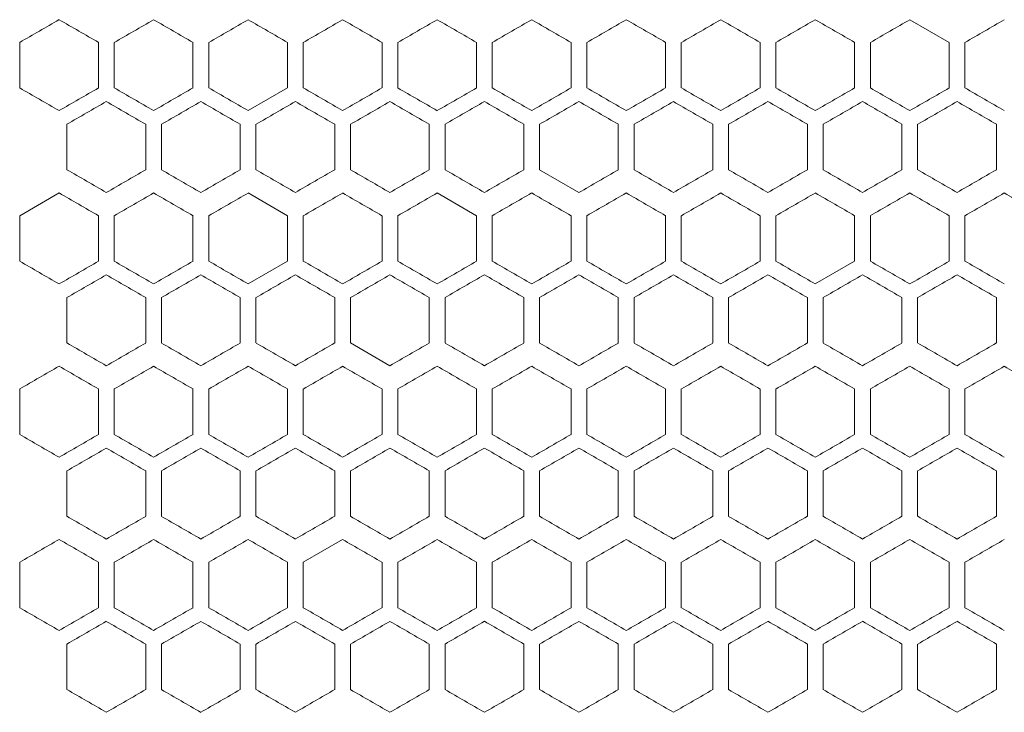
# Model space of a CAD drawing. Units: millimetres. Extents: x -439 to 2300, y -1698 to 747.
# Drawn here: x -176 to -51, y -181 to -93 of the extents above; entities that cross this region are included whole.
import ezdxf

# ---------------------------------------------------------------- set-up
doc = ezdxf.new("R2010")
doc.units = ezdxf.units.MM

# ---------------------------------------------------------------- blocks, each defined once
blk = doc.blocks.new('A$C77EC369C')
at = {"color": 0, "linetype": 'Continuous', "lineweight": 0, "extrusion": (0, 1, -2.22045e-16)}
for p, q in [((-2362.22, -2398.74), (-2367.22, -2395.85)), ((-2480.22, -2404.51), (-2480.22, -2398.74)), ((-2470.22, -2398.74), (-2470.22, -2404.51)), ((-2468.22, -2404.51), (-2468.22, -2398.74)), ((-2458.22, -2398.74), (-2458.22, -2404.51)), ((-2456.22, -2404.51), (-2456.22, -2398.74)), ((-2446.22, -2398.74), (-2446.22, -2404.51)), ((-2444.22, -2404.51), (-2444.22, -2398.74)), ((-2434.22, -2398.74), (-2434.22, -2404.51)), ((-2432.22, -2404.51), (-2432.22, -2398.74)), ((-2422.22, -2398.74), (-2422.22, -2404.51)), ((-2420.22, -2404.51), (-2420.22, -2398.74)), ((-2410.22, -2398.74), (-2410.22, -2404.51)), ((-2408.22, -2404.51), (-2408.22, -2398.74)), ((-2398.22, -2398.74), (-2398.22, -2404.51)), ((-2396.22, -2404.51), (-2396.22, -2398.74)), ((-2386.22, -2398.74), (-2386.22, -2404.51)), ((-2384.22, -2404.51), (-2384.22, -2398.74)), ((-2374.22, -2398.74), (-2374.22, -2404.51)), ((-2372.22, -2404.51), (-2372.22, -2398.74)), ((-2362.22, -2398.74), (-2362.22, -2404.51)), ((-2360.22, -2404.51), (-2360.22, -2398.74)), ((-2451.22, -2407.4), (-2446.22, -2404.51)), ((-2474.22, -2414.9), (-2474.22, -2409.13)), ((-2464.22, -2409.13), (-2464.22, -2414.9)), ((-2462.22, -2414.9), (-2462.22, -2409.13)), ((-2452.22, -2409.13), (-2452.22, -2414.9)), ((-2450.22, -2414.9), (-2450.22, -2409.13)), ((-2440.22, -2409.13), (-2440.22, -2414.9)), ((-2438.22, -2414.9), (-2438.22, -2409.13)), ((-2428.22, -2409.13), (-2428.22, -2414.9)), ((-2426.22, -2414.9), (-2426.22, -2409.13)), ((-2416.22, -2409.13), (-2416.22, -2414.9)), ((-2414.22, -2414.9), (-2414.22, -2409.13)), ((-2404.22, -2409.13), (-2404.22, -2414.9)), ((-2402.22, -2414.9), (-2402.22, -2409.13)), ((-2392.22, -2409.13), (-2392.22, -2414.9)), ((-2390.22, -2414.9), (-2390.22, -2409.13)), ((-2380.22, -2409.13), (-2380.22, -2414.9)), ((-2378.22, -2414.9), (-2378.22, -2409.13)), ((-2368.22, -2409.13), (-2368.22, -2414.9)), ((-2366.22, -2414.9), (-2366.22, -2409.13)), ((-2356.22, -2409.13), (-2356.22, -2414.9)), ((-2414.22, -2414.9), (-2409.22, -2417.79)), ((-2475.22, -2417.85), (-2480.22, -2420.74)), ((-2446.22, -2420.74), (-2451.22, -2417.85)), ((-2422.22, -2420.74), (-2427.22, -2417.85)), ((-2480.22, -2426.51), (-2480.22, -2420.74)), ((-2470.22, -2420.74), (-2470.22, -2426.51)), ((-2468.22, -2426.51), (-2468.22, -2420.74)), ((-2458.22, -2420.74), (-2458.22, -2426.51)), ((-2456.22, -2426.51), (-2456.22, -2420.74)), ((-2446.22, -2420.74), (-2446.22, -2426.51)), ((-2444.22, -2426.51), (-2444.22, -2420.74)), ((-2434.22, -2420.74), (-2434.22, -2426.51)), ((-2432.22, -2426.51), (-2432.22, -2420.74)), ((-2422.22, -2420.74), (-2422.22, -2426.51)), ((-2420.22, -2426.51), (-2420.22, -2420.74)), ((-2410.22, -2420.74), (-2410.22, -2426.51)), ((-2408.22, -2426.51), (-2408.22, -2420.74)), ((-2398.22, -2420.74), (-2398.22, -2426.51)), ((-2396.22, -2426.51), (-2396.22, -2420.74)), ((-2386.22, -2420.74), (-2386.22, -2426.51)), ((-2384.22, -2426.51), (-2384.22, -2420.74)), ((-2374.22, -2420.74), (-2374.22, -2426.51)), ((-2372.22, -2426.51), (-2372.22, -2420.74)), ((-2362.22, -2420.74), (-2362.22, -2426.51)), ((-2360.22, -2426.51), (-2360.22, -2420.74)), ((-2451.22, -2429.4), (-2446.22, -2426.51)), ((-2379.22, -2429.4), (-2374.22, -2426.51)), ((-2474.22, -2436.9), (-2474.22, -2431.13)), ((-2464.22, -2431.13), (-2464.22, -2436.9)), ((-2462.22, -2436.9), (-2462.22, -2431.13)), ((-2452.22, -2431.13), (-2452.22, -2436.9)), ((-2450.22, -2436.9), (-2450.22, -2431.13)), ((-2440.22, -2431.13), (-2440.22, -2436.9)), ((-2438.22, -2436.9), (-2438.22, -2431.13)), ((-2428.22, -2431.13), (-2428.22, -2436.9)), ((-2426.22, -2436.9), (-2426.22, -2431.13)), ((-2416.22, -2431.13), (-2416.22, -2436.9)), ((-2414.22, -2436.9), (-2414.22, -2431.13)), ((-2404.22, -2431.13), (-2404.22, -2436.9)), ((-2402.22, -2436.9), (-2402.22, -2431.13)), ((-2392.22, -2431.13), (-2392.22, -2436.9)), ((-2390.22, -2436.9), (-2390.22, -2431.13)), ((-2380.22, -2431.13), (-2380.22, -2436.9)), ((-2378.22, -2436.9), (-2378.22, -2431.13)), ((-2368.22, -2431.13), (-2368.22, -2436.9)), ((-2366.22, -2436.9), (-2366.22, -2431.13)), ((-2356.22, -2431.13), (-2356.22, -2436.9)), ((-2438.22, -2436.9), (-2433.22, -2439.79)), ((-2480.22, -2448.51), (-2480.22, -2442.74)), ((-2470.22, -2442.74), (-2470.22, -2448.51)), ((-2468.22, -2448.51), (-2468.22, -2442.74)), ((-2458.22, -2442.74), (-2458.22, -2448.51)), ((-2456.22, -2448.51), (-2456.22, -2442.74)), ((-2446.22, -2442.74), (-2446.22, -2448.51)), ((-2444.22, -2448.51), (-2444.22, -2442.74)), ((-2434.22, -2442.74), (-2434.22, -2448.51)), ((-2432.22, -2448.51), (-2432.22, -2442.74)), ((-2422.22, -2442.74), (-2422.22, -2448.51)), ((-2420.22, -2448.51), (-2420.22, -2442.74)), ((-2410.22, -2442.74), (-2410.22, -2448.51)), ((-2408.22, -2448.51), (-2408.22, -2442.74)), ((-2398.22, -2442.74), (-2398.22, -2448.51)), ((-2396.22, -2448.51), (-2396.22, -2442.74)), ((-2386.22, -2442.74), (-2386.22, -2448.51)), ((-2384.22, -2448.51), (-2384.22, -2442.74)), ((-2374.22, -2442.74), (-2374.22, -2448.51)), ((-2372.22, -2448.51), (-2372.22, -2442.74)), ((-2362.22, -2442.74), (-2362.22, -2448.51)), ((-2360.22, -2448.51), (-2360.22, -2442.74)), ((-2474.22, -2458.9), (-2474.22, -2453.13)), ((-2464.22, -2453.13), (-2464.22, -2458.9)), ((-2462.22, -2458.9), (-2462.22, -2453.13)), ((-2452.22, -2453.13), (-2452.22, -2458.9)), ((-2450.22, -2458.9), (-2450.22, -2453.13)), ((-2440.22, -2453.13), (-2440.22, -2458.9)), ((-2438.22, -2458.9), (-2438.22, -2453.13)), ((-2428.22, -2453.13), (-2428.22, -2458.9)), ((-2426.22, -2458.9), (-2426.22, -2453.13)), ((-2416.22, -2453.13), (-2416.22, -2458.9)), ((-2414.22, -2458.9), (-2414.22, -2453.13)), ((-2404.22, -2453.13), (-2404.22, -2458.9)), ((-2402.22, -2458.9), (-2402.22, -2453.13)), ((-2392.22, -2453.13), (-2392.22, -2458.9)), ((-2390.22, -2458.9), (-2390.22, -2453.13)), ((-2380.22, -2453.13), (-2380.22, -2458.9)), ((-2378.22, -2458.9), (-2378.22, -2453.13)), ((-2368.22, -2453.13), (-2368.22, -2458.9)), ((-2366.22, -2458.9), (-2366.22, -2453.13)), ((-2356.22, -2453.13), (-2356.22, -2458.9)), ((-2439.22, -2461.85), (-2444.22, -2464.74)), ((-2480.22, -2470.51), (-2480.22, -2464.74)), ((-2470.22, -2464.74), (-2470.22, -2470.51)), ((-2468.22, -2470.51), (-2468.22, -2464.74)), ((-2458.22, -2464.74), (-2458.22, -2470.51)), ((-2456.22, -2470.51), (-2456.22, -2464.74)), ((-2446.22, -2464.74), (-2446.22, -2470.51)), ((-2444.22, -2470.51), (-2444.22, -2464.74)), ((-2434.22, -2464.74), (-2434.22, -2470.51)), ((-2432.22, -2470.51), (-2432.22, -2464.74)), ((-2422.22, -2464.74), (-2422.22, -2470.51)), ((-2420.22, -2470.51), (-2420.22, -2464.74)), ((-2410.22, -2464.74), (-2410.22, -2470.51)), ((-2408.22, -2470.51), (-2408.22, -2464.74)), ((-2398.22, -2464.74), (-2398.22, -2470.51)), ((-2396.22, -2470.51), (-2396.22, -2464.74)), ((-2386.22, -2464.74), (-2386.22, -2470.51)), ((-2384.22, -2470.51), (-2384.22, -2464.74)), ((-2374.22, -2464.74), (-2374.22, -2470.51)), ((-2372.22, -2470.51), (-2372.22, -2464.74)), ((-2362.22, -2464.74), (-2362.22, -2470.51)), ((-2360.22, -2470.51), (-2360.22, -2464.74)), ((-2474.22, -2480.9), (-2474.22, -2475.13)), ((-2464.22, -2475.13), (-2464.22, -2480.9)), ((-2462.22, -2480.9), (-2462.22, -2475.13)), ((-2452.22, -2475.13), (-2452.22, -2480.9)), ((-2450.22, -2480.9), (-2450.22, -2475.13)), ((-2440.22, -2475.13), (-2440.22, -2480.9)), ((-2438.22, -2480.9), (-2438.22, -2475.13)), ((-2428.22, -2475.13), (-2428.22, -2480.9)), ((-2426.22, -2480.9), (-2426.22, -2475.13)), ((-2416.22, -2475.13), (-2416.22, -2480.9)), ((-2414.22, -2480.9), (-2414.22, -2475.13)), ((-2404.22, -2475.13), (-2404.22, -2480.9)), ((-2402.22, -2480.9), (-2402.22, -2475.13)), ((-2392.22, -2475.13), (-2392.22, -2480.9)), ((-2390.22, -2480.9), (-2390.22, -2475.13)), ((-2380.22, -2475.13), (-2380.22, -2480.9)), ((-2378.22, -2480.9), (-2378.22, -2475.13)), ((-2368.22, -2475.13), (-2368.22, -2480.9)), ((-2366.22, -2480.9), (-2366.22, -2475.13)), ((-2356.22, -2475.13), (-2356.22, -2480.9))]:
    blk.add_line(p, q, dxfattribs=at)
at = {"color": 0, "linetype": 'Continuous', "lineweight": 0, "extrusion": (-1.2326e-32, -2.22045e-16, -1)}
for centre, major_axis, start_param, end_param in [((-2307.69, -2299.13), (1851.52, 1068.97), -1.66411, -1.661398), ((-2307.26, -2354.31), (1857.84, 1072.62), -1.612233, -1.609539), ((-2307.25, -2437.4), (1858.03, -1072.73), -1.609539, -1.606846), ((-2307.56, -2319.84), (1853.08, 1069.87), -1.654354, -1.651646), ((-2307.23, -2437.41), (1858.61, -1073.07), -1.599847, -1.597156), ((-2307.56, -2339.53), (-1852.99, -1069.83), -1.489405, -1.486697), ((-2307.29, -2376.33), (1857.03, 1072.16), -1.621935, -1.619239), ((-2307.39, -2370.67), (1855.29, 1071.15), -1.638126, -1.635426), ((-2307.33, -2389.11), (-1856.34, -1071.76), -1.515343, -1.512645), ((-2307.29, -2396.02), (-1856.98, -1072.13), -1.521815, -1.519119), ((-2307.56, -2363.84), (1853.08, 1069.87), -1.654354, -1.651646), ((-2307.48, -2370.72), (1854.02, 1070.42), -1.647858, -1.645154), ((-2307.4, -2522.89), (1855.23, -1071.12), -1.638667, -1.635966), ((-2307.33, -2391.42), (1856.39, 1071.79), -1.628408, -1.62571), ((-2307.27, -2405.24), (1857.59, 1072.48), -1.615466, -1.612771), ((-2307.4, -2389.15), (-1855.23, -1071.12), -1.505627, -1.502926), ((-2307.52, -2378.89), (1853.56, 1070.15), -1.651105, -1.648399), ((-2307.23, -2434.15), (1858.64, 1073.09), -1.599309, -1.596618), ((-2307.23, -2501.1), (-1858.64, 1073.09), -1.544975, -1.542284), ((-2307.65, -2378.96), (1852.06, 1069.28), -1.660856, -1.658146), ((-2307.33, -2413.42), (1856.39, 1071.79), -1.628408, -1.62571), ((-2307.27, -2427.24), (1857.59, 1072.48), -1.615466, -1.612772), ((-2307.26, -2517.25), (1857.79, -1072.6), -1.612772, -1.610078), ((-2307.46, -2404.25), (-1854.39, -1070.63), -1.499143, -1.496439), ((-2307.35, -2418.05), (-1855.99, -1071.55), -1.512105, -1.509407)]:
    blk.add_ellipse(centre, major_axis=major_axis, ratio=0.000001, start_param=start_param, end_param=end_param, dxfattribs=at)
at = {"color": 0, "linetype": 'Continuous', "lineweight": 0, "extrusion": (1.2326e-32, -2.22045e-16, -1)}
for centre, major_axis, start_param, end_param in [((-2307.65, -2492.59), (1851.97, -1069.23), -1.661398, -1.658688), ((-2307.43, -2471.94), (1854.82, -1070.88), -1.641909, -1.639207), ((-2307.39, -2476.58), (-1855.29, 1071.15), -1.506167, -1.503466), ((-2307.65, -2312.96), (1852.06, 1069.28), -1.660856, -1.658146), ((-2307.61, -2499.55), (1852.49, -1069.54), -1.658146, -1.655437), ((-2307.42, -2333.62), (1854.89, 1070.92), -1.641369, -1.638667), ((-2307.35, -2355.57), (1856.04, 1071.59), -1.631646, -1.628947), ((-2307.4, -2500.89), (1855.23, -1071.12), -1.638667, -1.635966), ((-2307.69, -2548.12), (-1851.52, 1068.97), -1.480194, -1.477482), ((-2307.6, -2541.24), (-1852.58, 1069.59), -1.486697, -1.483988), ((-2307.23, -2479.1), (-1858.64, 1073.09), -1.544975, -1.542284), ((-2307.53, -2536.67), (1853.48, -1070.11), -1.651646, -1.64894), ((-2307.29, -2398.33), (1857.03, 1072.16), -1.621935, -1.619239), ((-2307.56, -2548.2), (-1853.08, 1069.87), -1.489947, -1.48724), ((-2307.23, -2492.96), (-1858.47, 1072.99), -1.541745, -1.539054), ((-2307.69, -2570.12), (-1851.52, 1068.97), -1.480194, -1.477482), ((-2307.6, -2563.24), (-1852.58, 1069.59), -1.486698, -1.483989), ((-2307.39, -2542.58), (-1855.29, 1071.15), -1.506167, -1.503466), ((-2307.28, -2521.86), (-1857.32, 1072.32), -1.525588, -1.522893), ((-2307.26, -2514.94), (-1857.84, 1072.62), -1.532053, -1.52936), ((-2307.46, -2551.78), (1854.39, -1070.63), -1.645153, -1.64245), ((-2307.4, -2411.15), (-1855.23, -1071.12), -1.505627, -1.502926), ((-2307.37, -2549.52), (-1855.68, 1071.38), -1.509407, -1.506707), ((-2307.24, -2445.7), (-1858.24, -1072.86), -1.537977, -1.535285), ((-2307.23, -2514.96), (-1858.47, 1072.99), -1.541745, -1.539054)]:
    blk.add_ellipse(centre, major_axis=major_axis, ratio=0.000001, start_param=start_param, end_param=end_param, dxfattribs=at)
at = {"color": 0, "linetype": 'Continuous', "lineweight": 0}
for centre, major_axis, start_param, end_param in [((-2307.6, -2306.01), (1852.58, 1069.59), -1.657604, -1.654895), ((-2307.52, -2312.89), (1853.56, 1070.15), -1.651105, -1.648399), ((-2307.49, -2478.83), (1853.95, -1070.38), -1.648399, -1.645694), ((-2307.39, -2326.67), (1855.29, 1071.15), -1.638126, -1.635426), ((-2307.37, -2465.04), (1855.62, -1071.34), -1.635426, -1.632726), ((-2307.35, -2333.57), (1856.04, 1071.59), -1.631646, -1.628947), ((-2307.33, -2458.14), (1856.34, -1071.76), -1.628947, -1.626249), ((-2307.31, -2340.48), (1856.72, 1071.98), -1.625171, -1.622474), ((-2307.28, -2347.39), (1857.32, 1072.32), -1.6187, -1.616005), ((-2307.24, -2361.22), (1858.28, 1072.88), -1.605769, -1.603077), ((-2307.69, -2504.12), (-1851.52, 1068.97), -1.480194, -1.477482), ((-2307.65, -2310.66), (-1851.97, -1069.23), -1.482905, -1.480194), ((-2307.6, -2497.24), (-1852.58, 1069.59), -1.486697, -1.483989), ((-2307.56, -2317.53), (-1852.99, -1069.83), -1.489405, -1.486697), ((-2307.52, -2490.36), (-1853.56, 1070.15), -1.493194, -1.490488), ((-2307.45, -2483.47), (-1854.46, 1070.68), -1.499683, -1.49698), ((-2307.43, -2331.31), (-1854.82, -1070.88), -1.502386, -1.499683), ((-2307.37, -2338.21), (-1855.62, -1071.34), -1.508867, -1.506167), ((-2307.35, -2469.68), (-1856.04, 1071.59), -1.512645, -1.509947), ((-2307.33, -2345.11), (-1856.34, -1071.76), -1.515343, -1.512645), ((-2307.31, -2462.77), (-1856.72, 1071.98), -1.519119, -1.516422), ((-2307.29, -2352.02), (-1856.98, -1072.13), -1.521815, -1.519119), ((-2307.28, -2455.86), (-1857.32, 1072.32), -1.525588, -1.522893), ((-2307.27, -2358.93), (-1857.54, -1072.45), -1.528282, -1.525588), ((-2307.25, -2365.85), (-1858.03, -1072.73), -1.534746, -1.532053), ((-2307.24, -2442.03), (-1858.28, 1072.88), -1.538515, -1.535823), ((-2307.23, -2372.77), (-1858.44, -1072.97), -1.541207, -1.538515), ((-2307.48, -2326.72), (1854.02, 1070.42), -1.647858, -1.645153), ((-2307.46, -2485.78), (1854.39, -1070.63), -1.645153, -1.64245), ((-2307.35, -2471.98), (1855.99, -1071.55), -1.632186, -1.629487), ((-2307.28, -2458.17), (1857.27, -1072.29), -1.619239, -1.616544), ((-2307.65, -2511.07), (-1852.06, 1069.28), -1.483447, -1.480736), ((-2307.61, -2324.49), (-1852.49, -1069.54), -1.486156, -1.483447), ((-2307.53, -2331.37), (-1853.48, -1070.11), -1.492653, -1.489946), ((-2307.48, -2497.31), (-1854.02, 1070.42), -1.496439, -1.493735), ((-2307.46, -2338.25), (-1854.39, -1070.63), -1.499143, -1.496439), ((-2307.4, -2345.15), (-1855.23, -1071.12), -1.505627, -1.502926), ((-2307.37, -2483.52), (-1855.68, 1071.38), -1.509407, -1.506707), ((-2307.35, -2352.05), (-1855.99, -1071.55), -1.512106, -1.509407), ((-2307.31, -2358.96), (-1856.67, -1071.95), -1.51858, -1.515883), ((-2307.29, -2469.71), (-1857.03, 1072.16), -1.522354, -1.519658), ((-2307.28, -2365.87), (-1857.27, -1072.29), -1.525049, -1.522354), ((-2307.27, -2462.8), (-1857.59, 1072.48), -1.528821, -1.526127), ((-2307.26, -2372.78), (-1857.79, -1072.6), -1.531515, -1.528821), ((-2307.25, -2455.88), (-1858.07, 1072.75), -1.535285, -1.532592), ((-2307.24, -2379.7), (-1858.24, -1072.86), -1.537977, -1.535285), ((-2307.23, -2448.96), (-1858.47, 1072.99), -1.541745, -1.539054), ((-2307.23, -2386.62), (-1858.61, -1073.07), -1.544437, -1.541745), ((-2307.65, -2514.59), (1851.97, -1069.23), -1.661399, -1.658688), ((-2307.52, -2334.89), (1853.56, 1070.15), -1.651105, -1.648399), ((-2307.45, -2341.78), (1854.46, 1070.68), -1.644613, -1.641909), ((-2307.43, -2493.94), (1854.82, -1070.88), -1.641909, -1.639207), ((-2307.39, -2348.67), (1855.29, 1071.15), -1.638126, -1.635426), ((-2307.33, -2480.14), (1856.34, -1071.76), -1.628947, -1.626249), ((-2307.29, -2473.23), (1856.98, -1072.13), -1.622474, -1.619778), ((-2307.28, -2369.39), (1857.32, 1072.32), -1.6187, -1.616005), ((-2307.27, -2466.32), (1857.54, -1072.45), -1.616005, -1.61331), ((-2307.26, -2376.31), (1857.84, 1072.62), -1.612233, -1.609539), ((-2307.23, -2452.48), (1858.44, -1072.97), -1.603077, -1.600386), ((-2307.23, -2445.56), (1858.77, -1073.16), -1.596618, -1.593927), ((-2307.52, -2512.36), (-1853.56, 1070.15), -1.493194, -1.490488), ((-2307.45, -2505.47), (-1854.46, 1070.68), -1.499683, -1.49698), ((-2307.35, -2491.68), (-1856.04, 1071.59), -1.512645, -1.509947), ((-2307.31, -2484.77), (-1856.72, 1071.98), -1.519119, -1.516422), ((-2307.24, -2464.03), (-1858.28, 1072.88), -1.538515, -1.535823), ((-2307.23, -2457.1), (-1858.64, 1073.09), -1.544975, -1.542284), ((-2307.65, -2334.96), (1852.06, 1069.28), -1.660856, -1.658146), ((-2307.61, -2521.55), (1852.49, -1069.54), -1.658146, -1.655437), ((-2307.56, -2341.84), (1853.08, 1069.87), -1.654354, -1.651647), ((-2307.53, -2514.67), (1853.48, -1070.11), -1.651646, -1.64894), ((-2307.46, -2507.78), (1854.39, -1070.63), -1.645154, -1.64245), ((-2307.42, -2355.62), (1854.89, 1070.92), -1.641369, -1.638667), ((-2307.35, -2493.98), (1855.99, -1071.55), -1.632186, -1.629487), ((-2307.31, -2487.08), (1856.67, -1071.95), -1.62571, -1.623014), ((-2307.28, -2480.17), (1857.27, -1072.29), -1.619239, -1.616544), ((-2307.26, -2473.25), (1857.79, -1072.6), -1.612772, -1.610078), ((-2307.25, -2390.16), (1858.07, 1072.75), -1.609001, -1.606308), ((-2307.24, -2466.33), (1858.24, -1072.86), -1.606308, -1.603616), ((-2307.23, -2459.41), (1858.61, -1073.07), -1.599847, -1.597156), ((-2307.65, -2533.07), (-1852.06, 1069.28), -1.483446, -1.480736), ((-2307.61, -2346.49), (-1852.49, -1069.54), -1.486156, -1.483447), ((-2307.56, -2526.2), (-1853.08, 1069.87), -1.489946, -1.487239), ((-2307.53, -2353.37), (-1853.48, -1070.11), -1.492652, -1.489946), ((-2307.48, -2519.31), (-1854.02, 1070.42), -1.496439, -1.493735), ((-2307.46, -2360.25), (-1854.39, -1070.63), -1.499143, -1.496439), ((-2307.4, -2367.15), (-1855.23, -1071.12), -1.505627, -1.502926), ((-2307.37, -2505.52), (-1855.68, 1071.38), -1.509407, -1.506707), ((-2307.35, -2374.05), (-1855.99, -1071.55), -1.512106, -1.509407), ((-2307.33, -2498.62), (-1856.39, 1071.79), -1.515883, -1.513185), ((-2307.31, -2380.96), (-1856.67, -1071.95), -1.51858, -1.515883), ((-2307.29, -2491.71), (-1857.03, 1072.16), -1.522354, -1.519658), ((-2307.28, -2387.87), (-1857.27, -1072.29), -1.525049, -1.522354), ((-2307.27, -2484.8), (-1857.59, 1072.48), -1.528821, -1.526127), ((-2307.26, -2394.78), (-1857.79, -1072.6), -1.531515, -1.528821), ((-2307.25, -2477.88), (-1858.07, 1072.75), -1.535285, -1.532592), ((-2307.24, -2401.7), (-1858.24, -1072.86), -1.537977, -1.535285), ((-2307.23, -2470.96), (-1858.47, 1072.99), -1.541745, -1.539054), ((-2307.23, -2408.62), (-1858.61, -1073.07), -1.544437, -1.541745), ((-2307.65, -2536.59), (1851.97, -1069.23), -1.661399, -1.658688), ((-2307.52, -2356.89), (1853.56, 1070.15), -1.651105, -1.648399), ((-2307.45, -2363.78), (1854.46, 1070.68), -1.644613, -1.641909), ((-2307.43, -2515.94), (1854.82, -1070.88), -1.641909, -1.639207), ((-2307.37, -2509.04), (1855.62, -1071.34), -1.635426, -1.632726), ((-2307.35, -2377.57), (1856.04, 1071.59), -1.631646, -1.628947), ((-2307.33, -2502.14), (1856.34, -1071.76), -1.628947, -1.626249), ((-2307.29, -2495.23), (1856.98, -1072.13), -1.622474, -1.619778), ((-2307.28, -2391.39), (1857.32, 1072.32), -1.6187, -1.616005), ((-2307.27, -2488.32), (1857.54, -1072.45), -1.616005, -1.61331), ((-2307.26, -2398.31), (1857.84, 1072.62), -1.612233, -1.609539), ((-2307.25, -2481.4), (1858.03, -1072.73), -1.609539, -1.606846), ((-2307.23, -2474.48), (1858.44, -1072.97), -1.603077, -1.600386), ((-2307.23, -2467.56), (1858.77, -1073.16), -1.596618, -1.593927), ((-2307.56, -2361.53), (-1852.99, -1069.83), -1.489405, -1.486697), ((-2307.43, -2375.31), (-1854.82, -1070.88), -1.502386, -1.499683), ((-2307.39, -2520.58), (-1855.29, 1071.15), -1.506167, -1.503466), ((-2307.35, -2513.68), (-1856.04, 1071.59), -1.512645, -1.509947), ((-2307.24, -2486.03), (-1858.28, 1072.88), -1.538515, -1.535823), ((-2307.23, -2416.77), (-1858.44, -1072.97), -1.541207, -1.538515), ((-2307.65, -2356.96), (1852.06, 1069.28), -1.660857, -1.658146), ((-2307.61, -2543.55), (1852.49, -1069.54), -1.658146, -1.655437), ((-2307.46, -2529.78), (1854.39, -1070.63), -1.645153, -1.64245), ((-2307.42, -2377.62), (1854.89, 1070.92), -1.641369, -1.638667), ((-2307.35, -2515.98), (1855.99, -1071.55), -1.632186, -1.629487), ((-2307.31, -2509.08), (1856.67, -1071.95), -1.62571, -1.623013), ((-2307.28, -2502.17), (1857.27, -1072.29), -1.619239, -1.616544), ((-2307.24, -2488.33), (1858.24, -1072.86), -1.606308, -1.603616), ((-2307.23, -2481.41), (1858.61, -1073.07), -1.599847, -1.597156), ((-2307.53, -2375.37), (-1853.48, -1070.11), -1.492653, -1.489946), ((-2307.48, -2541.31), (-1854.02, 1070.42), -1.496439, -1.493735), ((-2307.46, -2382.25), (-1854.39, -1070.63), -1.499143, -1.496439), ((-2307.37, -2527.52), (-1855.68, 1071.38), -1.509407, -1.506707), ((-2307.33, -2520.62), (-1856.39, 1071.79), -1.515883, -1.513185), ((-2307.31, -2402.96), (-1856.67, -1071.95), -1.51858, -1.515883), ((-2307.29, -2513.71), (-1857.03, 1072.16), -1.522354, -1.519658), ((-2307.28, -2409.87), (-1857.27, -1072.29), -1.525049, -1.522354), ((-2307.26, -2416.78), (-1857.79, -1072.6), -1.531515, -1.528821), ((-2307.25, -2499.88), (-1858.07, 1072.75), -1.535285, -1.532592), ((-2307.24, -2423.7), (-1858.24, -1072.86), -1.537977, -1.535285), ((-2307.23, -2430.62), (-1858.61, -1073.07), -1.544437, -1.541745), ((-2307.6, -2372.01), (1852.58, 1069.59), -1.657604, -1.654895), ((-2307.56, -2551.72), (1852.99, -1069.83), -1.654895, -1.652188), ((-2307.43, -2537.94), (1854.82, -1070.88), -1.641909, -1.639207), ((-2307.39, -2392.67), (1855.29, 1071.15), -1.638126, -1.635426), ((-2307.37, -2531.04), (1855.62, -1071.34), -1.635426, -1.632726), ((-2307.35, -2399.57), (1856.04, 1071.59), -1.631646, -1.628947), ((-2307.33, -2524.14), (1856.34, -1071.76), -1.628947, -1.62625), ((-2307.29, -2517.23), (1856.98, -1072.13), -1.622474, -1.619778), ((-2307.28, -2413.39), (1857.32, 1072.32), -1.6187, -1.616005), ((-2307.26, -2420.31), (1857.84, 1072.62), -1.612233, -1.609539), ((-2307.25, -2503.4), (1858.03, -1072.73), -1.609539, -1.606846), ((-2307.23, -2496.48), (1858.44, -1072.97), -1.603077, -1.600386), ((-2307.56, -2383.53), (-1852.99, -1069.83), -1.489405, -1.486697), ((-2307.52, -2556.36), (-1853.56, 1070.15), -1.493194, -1.490488), ((-2307.49, -2390.42), (-1853.95, -1070.38), -1.495898, -1.493194), ((-2307.45, -2549.47), (-1854.46, 1070.68), -1.499683, -1.49698), ((-2307.43, -2397.31), (-1854.82, -1070.88), -1.502386, -1.499683), ((-2307.35, -2535.68), (-1856.04, 1071.59), -1.512645, -1.509947), ((-2307.31, -2528.77), (-1856.72, 1071.98), -1.519119, -1.516422), ((-2307.27, -2424.93), (-1857.54, -1072.45), -1.528282, -1.525588), ((-2307.25, -2431.85), (-1858.03, -1072.73), -1.534746, -1.532053), ((-2307.24, -2508.03), (-1858.28, 1072.88), -1.538515, -1.535823), ((-2307.23, -2438.77), (-1858.44, -1072.97), -1.541207, -1.538515), ((-2307.61, -2565.55), (1852.49, -1069.54), -1.658146, -1.655437), ((-2307.48, -2392.72), (1854.02, 1070.42), -1.647858, -1.645153), ((-2307.28, -2524.17), (1857.27, -1072.29), -1.619239, -1.616544), ((-2307.65, -2577.07), (-1852.06, 1069.28), -1.483447, -1.480736), ((-2307.61, -2390.49), (-1852.49, -1069.54), -1.486156, -1.483447), ((-2307.53, -2397.37), (-1853.48, -1070.11), -1.492652, -1.489946), ((-2307.33, -2542.62), (-1856.39, 1071.79), -1.515883, -1.513185), ((-2307.31, -2424.96), (-1856.67, -1071.95), -1.51858, -1.515883), ((-2307.29, -2535.71), (-1857.03, 1072.16), -1.522354, -1.519658), ((-2307.28, -2431.87), (-1857.27, -1072.29), -1.525049, -1.522354), ((-2307.27, -2528.8), (-1857.59, 1072.48), -1.528821, -1.526127), ((-2307.26, -2438.78), (-1857.79, -1072.6), -1.531515, -1.528821), ((-2307.25, -2521.88), (-1858.07, 1072.75), -1.535285, -1.532592), ((-2307.23, -2452.62), (-1858.61, -1073.07), -1.544437, -1.541745)]:
    blk.add_ellipse(centre, major_axis=major_axis, ratio=0.000001, start_param=start_param, end_param=end_param, dxfattribs=at)
at = {"color": 0, "linetype": 'Continuous', "lineweight": 0, "extrusion": (3.69779e-32, -2.22045e-16, -1)}
for centre, major_axis, start_param, end_param in [((-2307.56, -2485.72), (1852.99, -1069.83), -1.654895, -1.652188), ((-2307.25, -2368.16), (1858.07, 1072.75), -1.609001, -1.606308), ((-2307.27, -2380.93), (-1857.54, -1072.45), -1.528282, -1.525588), ((-2307.69, -2343.13), (1851.52, 1068.97), -1.664111, -1.661399), ((-2307.26, -2492.94), (-1857.84, 1072.62), -1.532053, -1.52936), ((-2307.65, -2555.07), (-1852.06, 1069.28), -1.483447, -1.480736), ((-2307.27, -2510.32), (1857.54, -1072.45), -1.616005, -1.61331), ((-2307.4, -2544.89), (1855.23, -1071.12), -1.638667, -1.635966), ((-2307.23, -2503.41), (1858.61, -1073.07), -1.599847, -1.597156)]:
    blk.add_ellipse(centre, major_axis=major_axis, ratio=0.000001, start_param=start_param, end_param=end_param, dxfattribs=at)
at = {"color": 0, "linetype": 'Continuous', "lineweight": 0, "extrusion": (0, -2.22045e-16, -1)}
for centre, major_axis, start_param, end_param in [((-2307.45, -2319.78), (1854.46, 1070.68), -1.644613, -1.641909), ((-2307.29, -2451.23), (1856.98, -1072.13), -1.622474, -1.619778), ((-2307.27, -2444.32), (1857.54, -1072.45), -1.616005, -1.61331), ((-2307.4, -2478.89), (1855.23, -1071.12), -1.638667, -1.635966), ((-2307.33, -2347.42), (1856.39, 1071.79), -1.628408, -1.62571), ((-2307.29, -2354.33), (1857.03, 1072.16), -1.621935, -1.619239), ((-2307.23, -2375.08), (1858.47, 1072.99), -1.602539, -1.599847), ((-2307.56, -2504.2), (-1853.08, 1069.87), -1.489946, -1.487239), ((-2307.6, -2328.01), (1852.58, 1069.59), -1.657604, -1.654895), ((-2307.25, -2459.4), (1858.03, -1072.73), -1.609539, -1.606846), ((-2307.24, -2383.22), (1858.28, 1072.88), -1.605769, -1.603077), ((-2307.69, -2526.12), (-1851.52, 1068.97), -1.480194, -1.477482), ((-2307.65, -2332.66), (-1851.97, -1069.23), -1.482905, -1.480194), ((-2307.6, -2519.24), (-1852.58, 1069.59), -1.486697, -1.483989), ((-2307.39, -2498.58), (-1855.29, 1071.15), -1.506167, -1.503466), ((-2307.37, -2360.21), (-1855.62, -1071.34), -1.508867, -1.506167), ((-2307.29, -2374.02), (-1856.98, -1072.13), -1.521815, -1.519119), ((-2307.28, -2477.86), (-1857.32, 1072.32), -1.525588, -1.522893), ((-2307.26, -2470.94), (-1857.84, 1072.62), -1.532053, -1.52936), ((-2307.27, -2383.24), (1857.59, 1072.48), -1.615466, -1.612772), ((-2307.56, -2529.72), (1852.99, -1069.83), -1.654895, -1.652188), ((-2307.49, -2522.83), (1853.95, -1070.38), -1.648399, -1.645694), ((-2307.31, -2384.48), (1856.72, 1071.98), -1.62517, -1.622474), ((-2307.23, -2412.15), (1858.64, 1073.09), -1.599309, -1.596618), ((-2307.65, -2354.66), (-1851.97, -1069.23), -1.482905, -1.480194), ((-2307.52, -2534.36), (-1853.56, 1070.15), -1.493194, -1.490488), ((-2307.37, -2382.21), (-1855.62, -1071.34), -1.508867, -1.506167), ((-2307.31, -2506.77), (-1856.72, 1071.98), -1.519119, -1.516422), ((-2307.25, -2409.85), (-1858.03, -1072.73), -1.534746, -1.532053), ((-2307.37, -2384.51), (1855.68, 1071.38), -1.634886, -1.632186), ((-2307.25, -2412.16), (1858.07, 1072.75), -1.609001, -1.606308), ((-2307.61, -2368.49), (-1852.49, -1069.54), -1.486156, -1.483447), ((-2307.65, -2558.59), (1851.97, -1069.23), -1.661399, -1.658689), ((-2307.49, -2544.83), (1853.95, -1070.38), -1.648399, -1.645694), ((-2307.31, -2406.48), (1856.72, 1071.98), -1.625171, -1.622474), ((-2307.65, -2376.66), (-1851.97, -1069.23), -1.482905, -1.480194), ((-2307.37, -2404.21), (-1855.62, -1071.34), -1.508867, -1.506167), ((-2307.33, -2411.11), (-1856.34, -1071.76), -1.515343, -1.512645), ((-2307.29, -2418.02), (-1856.98, -1072.13), -1.521815, -1.519119), ((-2307.56, -2385.84), (1853.08, 1069.87), -1.654354, -1.651646), ((-2307.53, -2558.67), (1853.48, -1070.11), -1.651646, -1.64894), ((-2307.42, -2399.62), (1854.89, 1070.92), -1.641369, -1.638667), ((-2307.35, -2537.98), (1855.99, -1071.55), -1.632186, -1.629487), ((-2307.25, -2434.16), (1858.07, 1072.75), -1.609001, -1.606308), ((-2307.24, -2510.33), (1858.24, -1072.86), -1.606308, -1.603616), ((-2307.48, -2563.31), (-1854.02, 1070.42), -1.496439, -1.493735), ((-2307.42, -2556.42), (-1854.89, 1070.92), -1.502926, -1.500224)]:
    blk.add_ellipse(centre, major_axis=major_axis, ratio=0.000001, start_param=start_param, end_param=end_param, dxfattribs=at)
at = {"color": 0, "linetype": 'Continuous', "lineweight": 0, "extrusion": (2.46519e-32, -2.22045e-16, -1)}
for centre, major_axis, start_param, end_param in [((-2307.23, -2368.15), (1858.64, 1073.09), -1.599309, -1.596618), ((-2307.26, -2448.94), (-1857.84, 1072.62), -1.532053, -1.52936), ((-2307.23, -2435.1), (-1858.64, 1073.09), -1.544975, -1.542284), ((-2307.37, -2340.51), (1855.68, 1071.38), -1.634886, -1.632186), ((-2307.31, -2465.08), (1856.67, -1071.95), -1.62571, -1.623013), ((-2307.56, -2507.72), (1852.99, -1069.83), -1.654895, -1.652188), ((-2307.43, -2353.31), (-1854.82, -1070.88), -1.502386, -1.499683), ((-2307.37, -2362.51), (1855.68, 1071.38), -1.634886, -1.632186), ((-2307.6, -2350.01), (1852.58, 1069.59), -1.657604, -1.654896), ((-2307.49, -2368.42), (-1853.95, -1070.38), -1.495899, -1.493194), ((-2307.45, -2527.47), (-1854.46, 1070.68), -1.499683, -1.49698), ((-2307.28, -2499.86), (-1857.32, 1072.32), -1.525588, -1.522893), ((-2307.26, -2495.25), (1857.79, -1072.6), -1.612772, -1.610078), ((-2307.31, -2531.08), (1856.67, -1071.95), -1.62571, -1.623013)]:
    blk.add_ellipse(centre, major_axis=major_axis, ratio=0.000001, start_param=start_param, end_param=end_param, dxfattribs=at)
at = {"color": 0, "linetype": 'Continuous', "lineweight": 0, "extrusion": (-2.46519e-32, -2.22045e-16, -1)}
for centre, major_axis, start_param, end_param in [((-2307.53, -2492.67), (1853.48, -1070.11), -1.651646, -1.64894), ((-2307.27, -2361.24), (1857.59, 1072.48), -1.615466, -1.612772), ((-2307.26, -2451.25), (1857.79, -1072.6), -1.612772, -1.610078), ((-2307.31, -2362.48), (1856.72, 1071.98), -1.625171, -1.622474), ((-2307.23, -2390.15), (1858.64, 1073.09), -1.599309, -1.596618), ((-2307.48, -2348.72), (1854.02, 1070.42), -1.647858, -1.645153), ((-2307.27, -2506.8), (-1857.59, 1072.48), -1.528821, -1.526127), ((-2307.69, -2365.13), (1851.52, 1068.97), -1.66411, -1.661399), ((-2307.37, -2406.51), (1855.68, 1071.38), -1.634886, -1.632186), ((-2307.29, -2420.33), (1857.03, 1072.16), -1.621935, -1.619239), ((-2307.56, -2570.2), (-1853.08, 1069.87), -1.489946, -1.487239)]:
    blk.add_ellipse(centre, major_axis=major_axis, ratio=0.000001, start_param=start_param, end_param=end_param, dxfattribs=at)
at = {"color": 0, "linetype": 'Continuous', "lineweight": 0, "extrusion": (4.93038e-32, -2.22045e-16, -1)}
blk.add_ellipse((-2307.24, -2444.33), major_axis=(1858.24, -1072.86), ratio=0.000001, start_param=-1.606308, end_param=-1.603616, dxfattribs=at)
at = {"color": 0, "linetype": 'Continuous', "lineweight": 0, "extrusion": (6.16298e-32, -2.22045e-16, -1)}
blk.add_ellipse((-2307.42, -2490.42), major_axis=(-1854.89, 1070.92), ratio=0.000001, start_param=-1.502926, end_param=-1.500224, dxfattribs=at)
at = {"color": 0, "linetype": 'Continuous', "lineweight": 0, "extrusion": (-3.69779e-32, -2.22045e-16, -1)}
for centre, major_axis, start_param, end_param in [((-2307.33, -2367.11), (-1856.34, -1071.76), -1.515343, -1.512645), ((-2307.27, -2402.93), (-1857.54, -1072.45), -1.528282, -1.525588), ((-2307.23, -2419.08), (1858.47, 1072.99), -1.602539, -1.599847), ((-2307.42, -2534.42), (-1854.89, 1070.92), -1.502926, -1.500224)]:
    blk.add_ellipse(centre, major_axis=major_axis, ratio=0.000001, start_param=start_param, end_param=end_param, dxfattribs=at)
at = {"color": 0, "linetype": 'Continuous', "lineweight": 0, "extrusion": (-4.93038e-32, -2.22045e-16, -1)}
for centre, major_axis, start_param, end_param in [((-2307.23, -2394.77), (-1858.44, -1072.97), -1.541207, -1.538515), ((-2307.33, -2369.42), (1856.39, 1071.79), -1.628408, -1.62571), ((-2307.23, -2397.08), (1858.47, 1072.99), -1.602539, -1.599847), ((-2307.24, -2405.22), (1858.28, 1072.88), -1.605769, -1.603077), ((-2307.35, -2396.05), (-1855.99, -1071.55), -1.512106, -1.509407), ((-2307.23, -2441.08), (1858.47, 1072.99), -1.602539, -1.599847)]:
    blk.add_ellipse(centre, major_axis=major_axis, ratio=0.000001, start_param=start_param, end_param=end_param, dxfattribs=at)
at = {"color": 0, "linetype": 'Continuous', "lineweight": 0, "extrusion": (-6.16298e-32, -2.22045e-16, -1)}
blk.add_ellipse((-2307.24, -2427.22), major_axis=(1858.28, 1072.88), ratio=0.000001, start_param=-1.605769, end_param=-1.603077, dxfattribs=at)

msp = doc.modelspace()

# ---------------------------------------------------------------- block references
msp.add_blockref('A$C77EC369C', (2303.966, 2302.453))

doc.saveas('drawing.dxf')
